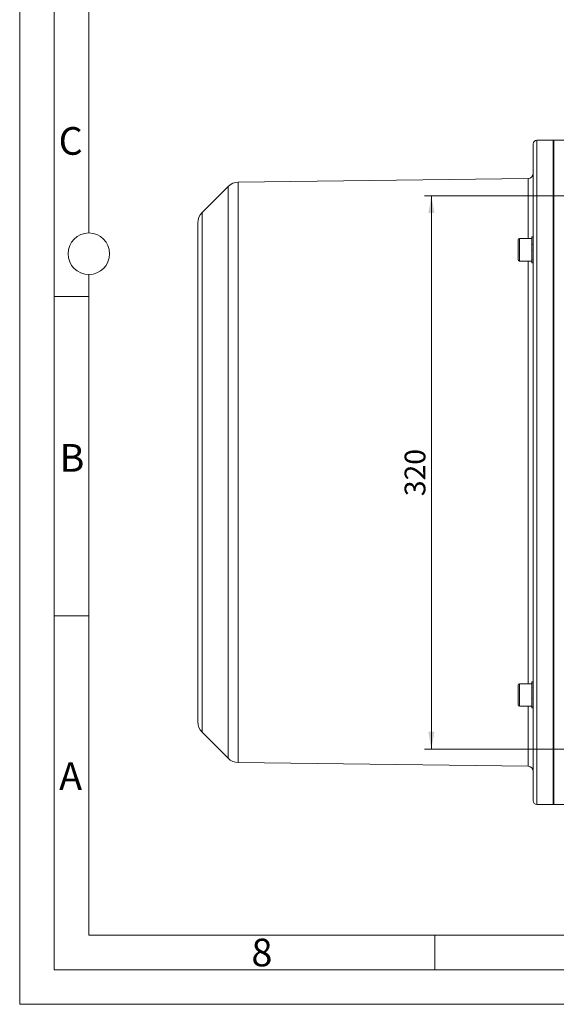
# Model space of a CAD drawing. Units: millimetres. Extents: x 0 to 420, y 0 to 297.
# Drawn here: x 0 to 78, y 0 to 142 of the extents above; entities that cross this region are included whole.
import ezdxf

# ---------------------------------------------------------------- set-up
doc = ezdxf.new("R2010")
doc.units = ezdxf.units.MM
doc.linetypes.add('SLD-Durchgehend', pattern=[0])
doc.styles.add('SLDTEXTSTYLE0', font='ARIAL.TTF', dxfattribs={"width": 0.948})
doc.dimstyles.new('SLDDIMSTYLE1', dxfattribs={"dimtxt": 3, "dimasz": 2.5, "dimexe": 0, "dimexo": 0.0625, "dimgap": 0.75, "dimtad": 1, "dimdec": 3, "dimlfac": 4, "dimrnd": 1e-09, "dimzin": 12, "dimdsep": 46, "dimtxsty": 'SLDTEXTSTYLE0', "dimsah": 1, "dimcen": 0.09, "dimadec": 0, "dimazin": 3, "dimtfac": 1, "dimtdec": 3, "dimtofl": 0, "dimtmove": 0, "dimatfit": 3, "dimfxl": 1, "dimfrac": 2, "dimtolj": 1, "dimtzin": 12, "dimarcsym": 0})

# ---------------------------------------------------------------- blocks, each defined once
blk = doc.blocks.new('_D_12')
at = {"color": 7, "linetype": 'SLD-Durchgehend', "lineweight": 0}
for p, q in [((96.24, 116.89), (58.52, 116.89)), ((59.52, 116.89), (59.52, 36.89)), ((96.24, 36.89), (58.52, 36.89))]:
    blk.add_line(p, q, dxfattribs=at)
for points in [[(59.52, 116.89), (59.08, 114.39), (59.96, 114.39)], [(59.52, 36.89), (59.96, 39.39), (59.08, 39.39)]]:
    blk.add_solid(points, dxfattribs=at)
at = {"color": 7, "linetype": 'SLD-Durchgehend', "lineweight": 0, "insert": (55.65, 73.46), "char_height": 3, "attachment_point": 1, "rotation": 90, "style": 'SLDTEXTSTYLE0'}
blk.add_mtext('320', dxfattribs=at)

msp = doc.modelspace()

# ---------------------------------------------------------------- linework, layer by layer
at = {"color": 7, "linetype": 'SLD-Durchgehend', "lineweight": 0}
for p, q in [((0, 0), (0, 297)), ((5, 292), (5, 5)), ((10, 185.5), (10, 111.5)), ((10, 105.5), (10, 10)), ((10, 102.332), (5, 102.332)), ((10, 56.166), (5, 56.166)), ((10, 10), (410, 10)), ((60, 10), (60, 5)), ((5, 5), (415, 5)), ((0, 0), (420, 0))]:
    msp.add_line(p, q, dxfattribs=at)
at = {"color": 7, "linetype": 'SLD-Durchgehend', "lineweight": 15}
for p, q in [((74.24013, 29.394), (74.24013, 124.394)), ((77.11513, 124.894), (74.74013, 124.894)), ((77.24013, 124.769), (77.11513, 124.894)), ((77.11513, 28.894), (77.11513, 124.894)), ((78.86177, 124.894), (77.24013, 124.894)), ((77.24013, 28.894), (77.24013, 124.894)), ((30.12904, 118.22235), (26.36253, 114.45583)), ((73.49979, 119.38446), (31.60426, 118.84457)), ((25.74013, 40.83477), (25.74013, 112.95323)), ((72.04013, 107.64236), (72.04013, 110.49236)), ((74.04013, 110.69236), (72.24013, 110.69236)), ((74.24013, 110.94236), (74.04013, 110.94236)), ((74.04013, 110.94236), (74.04013, 110.89535)), ((74.04013, 110.89535), (74.09013, 110.89535)), ((74.04013, 110.88359), (74.04013, 110.89535)), ((74.04013, 110.88359), (74.04013, 110.5333)), ((74.04013, 110.5333), (74.09013, 110.5333)), ((74.04013, 110.50164), (74.04013, 110.5333)), ((74.04013, 110.50164), (74.04013, 109.88089)), ((74.04013, 109.88089), (74.09013, 109.88089)), ((74.04013, 109.83561), (74.04013, 109.88089)), ((74.04013, 109.83561), (74.04013, 109.06736)), ((74.24013, 110.89535), (74.19013, 110.89535)), ((74.24013, 110.5333), (74.19013, 110.5333)), ((74.24013, 109.88089), (74.19013, 109.88089)), ((74.04013, 109.06736), (74.09013, 109.06736)), ((74.04013, 109.01742), (74.04013, 109.06627)), ((74.04013, 109.01742), (74.04013, 109.04)), ((74.04013, 109.01742), (74.04013, 108.25383)), ((74.04013, 108.25383), (74.09013, 108.25383)), ((74.04013, 108.20912), (74.04013, 108.25383)), ((74.04013, 108.20912), (74.04013, 107.60143)), ((74.24013, 109.06736), (74.19013, 109.06736)), ((74.24013, 108.25383), (74.19013, 108.25383)), ((72.24013, 107.44236), (74.04013, 107.44236)), ((74.04013, 107.60143), (74.09013, 107.60143)), ((74.04013, 107.57081), (74.04013, 107.60143)), ((74.04013, 107.57081), (74.04013, 107.23937)), ((74.04013, 107.23937), (74.09013, 107.23937)), ((74.04013, 107.22891), (74.04013, 107.23937)), ((74.04013, 107.22891), (74.04013, 107.19236)), ((74.04013, 107.19236), (74.24013, 107.19236)), ((74.24013, 107.60143), (74.19013, 107.60143)), ((74.24013, 107.23937), (74.19013, 107.23937)), ((72.04013, 43.29565), (72.04013, 46.14565)), ((74.04013, 46.34565), (72.24013, 46.34565)), ((74.04013, 46.59565), (74.09013, 46.59565)), ((74.04013, 46.59498), (74.04013, 46.59565)), ((74.04013, 46.59498), (74.04013, 46.40996)), ((74.04013, 46.40996), (74.09013, 46.40996)), ((74.04013, 46.38769), (74.04013, 46.40996)), ((74.04013, 46.38769), (74.04013, 45.88969)), ((74.04013, 45.88969), (74.09013, 45.88969)), ((74.04013, 45.85023), (74.04013, 45.88969)), ((74.04013, 45.85023), (74.04013, 45.13787)), ((74.19013, 46.59565), (74.09013, 46.59565)), ((74.24013, 46.59565), (74.19013, 46.59565)), ((74.24013, 46.40996), (74.19013, 46.40996)), ((74.24013, 45.88969), (74.19013, 45.88969)), ((74.04013, 45.13787), (74.09013, 45.13787)), ((74.04013, 45.08904), (74.04013, 45.13787)), ((74.04013, 45.08904), (74.04013, 44.30342)), ((74.04013, 44.30342), (74.09013, 44.30342)), ((74.04013, 44.25488), (74.04013, 44.30342)), ((74.04013, 44.25488), (74.04013, 43.5516)), ((74.24013, 45.13787), (74.19013, 45.13787)), ((74.24013, 44.30342), (74.19013, 44.30342)), ((72.24013, 43.09565), (74.04013, 43.09565)), ((74.04013, 43.5516), (74.09013, 43.5516)), ((74.04013, 43.51297), (74.04013, 43.5516)), ((74.04013, 43.51297), (74.04013, 43.03133)), ((74.04013, 43.03133), (74.09013, 43.03133)), ((74.04013, 43.01026), (74.04013, 43.03133)), ((74.04013, 43.01026), (74.04013, 42.84565)), ((74.04013, 42.84565), (74.09013, 42.84565)), ((74.09013, 42.84565), (74.19013, 42.84565)), ((74.24013, 43.5516), (74.19013, 43.5516)), ((74.24013, 43.03133), (74.19013, 43.03133)), ((74.24013, 42.84565), (74.19013, 42.84565)), ((26.36253, 39.33217), (30.12904, 35.56566)), ((31.60426, 34.94343), (73.49979, 34.40354)), ((74.74013, 28.894), (77.11513, 28.894)), ((77.11513, 28.894), (77.24013, 29.019)), ((77.24013, 28.894), (78.86177, 28.894))]:
    msp.add_line(p, q, dxfattribs=at)
at = {"color": 8, "linetype": 'SLD-Durchgehend', "lineweight": 0}
for p, q in [((74.74013, 28.894), (74.74013, 124.894)), ((30.12904, 35.56566), (30.12904, 118.22235)), ((31.60426, 34.94343), (31.60426, 118.84457)), ((73.49979, 110.69236), (73.49979, 119.38446)), ((26.36253, 39.33217), (26.36253, 114.45583)), ((72.24013, 110.69236), (72.24013, 107.44236)), ((73.49979, 46.34565), (73.49979, 107.44236)), ((72.24013, 46.34565), (72.24013, 43.09565)), ((73.49979, 34.40354), (73.49979, 43.09565))]:
    msp.add_line(p, q, dxfattribs=at)
at = {"color": 7, "linetype": 'SLD-Durchgehend', "lineweight": 0}
msp.add_circle((10, 108.5), 3, dxfattribs=at)
at = {"color": 7, "linetype": 'SLD-Durchgehend', "lineweight": 15}
for centre, radius, start, end in [((74.74013, 124.394), 0.5, 90, 180), ((73.49013, 120.1344), 0.75, 270.7383068, 0), ((31.63164, 116.71975), 2.125, 90.7383068, 135), ((27.86513, 112.95323), 2.125, 135, 180), ((72.24013, 110.49236), 0.2, 90, 180), ((72.24013, 107.64236), 0.2, 180, 270), ((72.24013, 46.14565), 0.2, 90, 180), ((72.24013, 43.29565), 0.2, 180, 270), ((27.86513, 40.83477), 2.125, 180, 225), ((31.63164, 37.06826), 2.125, 225, 269.2616932), ((73.49013, 33.65361), 0.75, 360, 89.2616932), ((74.74013, 29.394), 0.5, 180, 270)]:
    msp.add_arc(centre, radius, start, end, dxfattribs=at)
for points, knots in [([(74.09013, 110.89535), (74.0818, 110.89347), (74.0693, 110.89064), (74.05263, 110.88667), (74.0443, 110.88462), (74.04013, 110.88359)], [0, 0, 0, 0, 0.4999771, 0.749985782, 1, 1, 1, 1]), ([(74.09013, 110.5333), (74.0818, 110.52808), (74.0693, 110.52026), (74.05263, 110.50966), (74.0443, 110.50431), (74.04013, 110.50164)], [0, 0, 0, 0, 0.4999771, 0.749985782, 1, 1, 1, 1]), ([(74.09013, 109.88089), (74.0818, 109.87338), (74.0693, 109.8621), (74.05263, 109.84699), (74.0443, 109.8394), (74.04013, 109.83561)], [0, 0, 0, 0, 0.4999771, 0.749985782, 1, 1, 1, 1]), ([(74.24013, 110.88359), (74.23596, 110.88462), (74.22762, 110.88667), (74.21095, 110.89064), (74.19845, 110.89347), (74.19013, 110.89535)], [0, 0, 0, 0, 0.250136962, 0.500273923, 1, 1, 1, 1]), ([(74.24013, 110.50164), (74.23596, 110.50431), (74.22762, 110.50966), (74.21095, 110.52026), (74.19845, 110.52808), (74.19013, 110.5333)], [0, 0, 0, 0, 0.250136962, 0.500273923, 1, 1, 1, 1]), ([(74.24013, 109.83561), (74.23596, 109.83941), (74.22762, 109.84699), (74.21095, 109.86211), (74.19845, 109.87338), (74.19013, 109.88089)], [0, 0, 0, 0, 0.250136962, 0.500273923, 1, 1, 1, 1]), ([(74.09013, 109.06736), (74.0818, 109.05904), (74.0693, 109.04655), (74.05263, 109.0299), (74.0443, 109.02158), (74.04013, 109.01742)], [0, 0, 0, 0, 0.4999770999, 0.7499857821, 1, 1, 1, 1]), ([(74.09013, 108.25383), (74.0818, 108.24634), (74.0693, 108.23511), (74.05263, 108.22024), (74.0443, 108.21283), (74.04013, 108.20912)], [0, 0, 0, 0, 0.4999771, 0.749985782, 1, 1, 1, 1]), ([(74.24013, 109.01742), (74.23596, 109.02158), (74.22762, 109.02991), (74.21095, 109.04655), (74.19845, 109.05904), (74.19013, 109.06736)], [0, 0, 0, 0, 0.250136962, 0.500273923, 1, 1, 1, 1]), ([(74.24013, 108.20912), (74.23596, 108.21283), (74.22762, 108.22024), (74.21095, 108.23511), (74.19845, 108.24635), (74.19013, 108.25383)], [0, 0, 0, 0, 0.250136962, 0.500273923, 1, 1, 1, 1]), ([(74.09013, 107.60143), (74.0818, 107.59626), (74.0693, 107.58851), (74.05263, 107.57835), (74.0443, 107.57332), (74.04013, 107.57081)], [0, 0, 0, 0, 0.4999771, 0.749985782, 1, 1, 1, 1]), ([(74.09013, 107.23937), (74.0818, 107.23755), (74.0693, 107.23482), (74.05263, 107.23139), (74.0443, 107.22973), (74.04013, 107.22891)], [0, 0, 0, 0, 0.4999771, 0.749985782, 1, 1, 1, 1]), ([(74.24013, 107.57081), (74.23596, 107.57333), (74.22762, 107.57836), (74.21095, 107.58851), (74.19845, 107.59626), (74.19013, 107.60143)], [0, 0, 0, 0, 0.250136962, 0.500273923, 1, 1, 1, 1]), ([(74.24013, 107.22891), (74.23596, 107.22973), (74.22762, 107.23139), (74.21095, 107.23482), (74.19845, 107.23755), (74.19013, 107.23937)], [0, 0, 0, 0, 0.250136962, 0.500273923, 1, 1, 1, 1]), ([(74.09013, 46.59565), (74.0818, 46.59561), (74.0693, 46.59557), (74.05263, 46.59529), (74.0443, 46.59508), (74.04013, 46.59498)], [0, 0, 0, 0, 0.4999771, 0.749985782, 1, 1, 1, 1]), ([(74.09013, 46.40996), (74.0818, 46.40632), (74.0693, 46.40086), (74.05263, 46.39339), (74.0443, 46.38959), (74.04013, 46.38769)], [0, 0, 0, 0, 0.4999771, 0.749985782, 1, 1, 1, 1]), ([(74.09013, 45.88969), (74.0818, 45.88316), (74.0693, 45.87337), (74.05263, 45.86018), (74.0443, 45.85355), (74.04013, 45.85023)], [0, 0, 0, 0, 0.4999771, 0.749985782, 1, 1, 1, 1]), ([(74.24013, 46.59498), (74.23596, 46.59508), (74.22762, 46.59529), (74.21095, 46.59557), (74.19845, 46.59561), (74.19013, 46.59565)], [0, 0, 0, 0, 0.2501369616, 0.5002739234, 1, 1, 1, 1]), ([(74.24013, 46.38769), (74.23596, 46.38959), (74.22762, 46.39339), (74.21095, 46.40086), (74.19845, 46.40632), (74.19013, 46.40996)], [0, 0, 0, 0, 0.250136962, 0.500273923, 1, 1, 1, 1]), ([(74.24013, 45.85023), (74.23596, 45.85355), (74.22762, 45.86018), (74.21095, 45.87337), (74.19845, 45.88316), (74.19013, 45.88969)], [0, 0, 0, 0, 0.250136962, 0.500273923, 1, 1, 1, 1]), ([(74.09013, 45.13787), (74.0818, 45.12975), (74.0693, 45.11756), (74.05263, 45.10127), (74.0443, 45.09312), (74.04013, 45.08904)], [0, 0, 0, 0, 0.4999771, 0.749985782, 1, 1, 1, 1]), ([(74.09013, 44.30342), (74.0818, 44.29531), (74.0693, 44.28314), (74.05263, 44.26698), (74.0443, 44.25891), (74.04013, 44.25488)], [0, 0, 0, 0, 0.4999771, 0.749985782, 1, 1, 1, 1]), ([(74.24013, 45.08904), (74.23596, 45.09312), (74.22762, 45.10128), (74.21095, 45.11757), (74.19845, 45.12975), (74.19013, 45.13787)], [0, 0, 0, 0, 0.250136962, 0.500273923, 1, 1, 1, 1]), ([(74.24013, 44.25488), (74.23596, 44.25891), (74.22762, 44.26698), (74.21095, 44.28315), (74.19845, 44.29531), (74.19013, 44.30342)], [0, 0, 0, 0, 0.250136962, 0.500273923, 1, 1, 1, 1]), ([(74.09013, 43.5516), (74.0818, 43.54511), (74.0693, 43.53538), (74.05263, 43.52254), (74.0443, 43.51616), (74.04013, 43.51297)], [0, 0, 0, 0, 0.4999771, 0.749985782, 1, 1, 1, 1]), ([(74.09013, 43.03133), (74.0818, 43.02774), (74.0693, 43.02237), (74.05263, 43.0154), (74.0443, 43.01197), (74.04013, 43.01026)], [0, 0, 0, 0, 0.4999771, 0.749985782, 1, 1, 1, 1]), ([(74.24013, 43.51297), (74.23596, 43.51616), (74.22762, 43.52254), (74.21095, 43.53538), (74.19845, 43.54512), (74.19013, 43.5516)], [0, 0, 0, 0, 0.2501369616, 0.5002739234, 1, 1, 1, 1]), ([(74.24013, 43.01026), (74.23596, 43.01197), (74.22762, 43.0154), (74.21095, 43.02237), (74.19845, 43.02775), (74.19013, 43.03133)], [0, 0, 0, 0, 0.250136962, 0.500273923, 1, 1, 1, 1])]:
    msp.add_open_spline(points, degree=3, knots=knots, dxfattribs=at)

# ---------------------------------------------------------------- texts
at = {"color": 7, "linetype": 'Continuous', "lineweight": 0, "char_height": 4, "attachment_point": 1, "style": 'SLDTEXTSTYLE0'}
for s, insert in [('C', (5.63174, 126.80547)), ('B', (5.76229, 80.9896)), ('A', (5.70286, 34.9896)), ('8', (33.5, 9.4896))]:
    msp.add_mtext(s, dxfattribs=dict(at, insert=insert))

# ---------------------------------------------------------------- dimensions: what is measured, and where the dimension line sits
at = {"color": 7, "linetype": 'SLD-Durchgehend', "lineweight": 0}
dim = msp.add_linear_dim(base=(59.52096, 36.894), p1=(97.24013, 116.894), p2=(97.24013, 36.894), angle=90, dimstyle='SLDDIMSTYLE1', dxfattribs=at)
dim.commit()
dim.dimension.update_dxf_attribs({"geometry": '_D_12', "text_midpoint": (59.52096, 76.894), "dimtype": 160})

doc.saveas('drawing.dxf')
